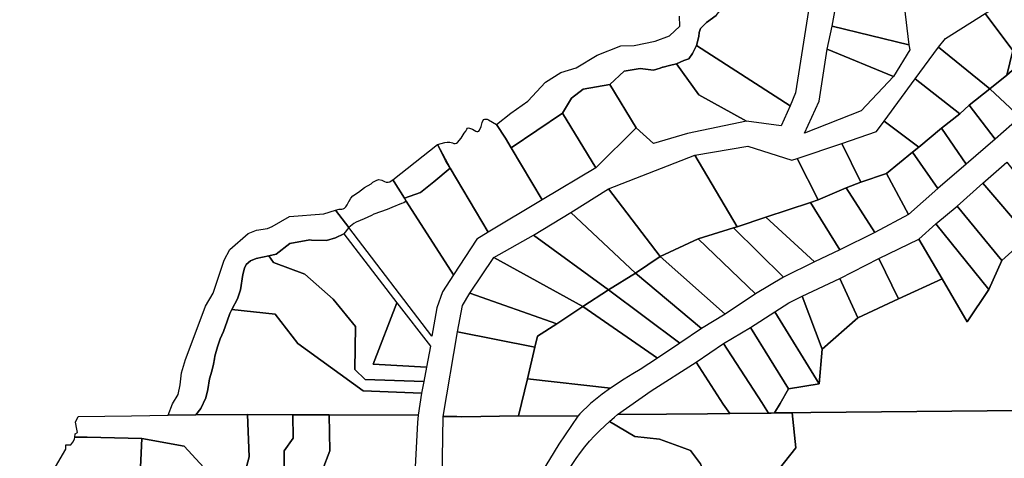
# Model space of a CAD drawing. Units: inches. Extents: x 468622 to 477645, y 5464625 to 5474175.
# Drawn here: x 468908 to 469722, y 5468799 to 5469162 of the extents above; entities that cross this region are included whole.
import ezdxf

# ---------------------------------------------------------------- set-up
doc = ezdxf.new("R2010")
doc.units = ezdxf.units.IN
doc.header["$MEASUREMENT"] = 0
doc.layers.add('BM_CAD', color=7, linetype='Continuous', true_color=0x72b32e)

msp = doc.modelspace()

# ---------------------------------------------------------------- linework, layer by layer
at = {"layer": 'BM_CAD'}
for points in [[(469489.79, 5469181.21), (469503.24, 5469171.46), (469534.34, 5469186.13), (469560.27, 5469169.13), (469549.28, 5469101.17), (469545.07, 5469090.38), (469467.62, 5469140.32), (469469.48, 5469147.7), (469469.87, 5469150.96), (469470.81, 5469154.11), (469475.75, 5469159.24), (469483.9, 5469164.9), (469486.84, 5469168.75), (469489.11, 5469173.05)], [(469639.36, 5469172.86), (469643.15, 5469140.86), (469579.62, 5469156.28), (469585.15, 5469186.69)], [(469724.15, 5469115.64), (469729.25, 5469135.98), (469706.17, 5469166.73), (469730.06, 5469181.45), (469756.97, 5469142.61), (469751.41, 5469137.98), (469730.83, 5469121.54)], [(469724.15, 5469115.64), (469710.24, 5469104.26), (469667.79, 5469138.95), (469673.35, 5469146.11), (469706.17, 5469166.73), (469729.25, 5469135.98)], [(469643.98, 5469136.67), (469630.41, 5469114.54), (469575.71, 5469137.28), (469579.62, 5469156.28), (469643.15, 5469140.86)], [(469467.62, 5469140.32), (469545.07, 5469090.38), (469537.48, 5469073.68), (469509.02, 5469077.56), (469469.51, 5469099.45), (469451.09, 5469125.08), (469456.96, 5469127.75), (469461.2, 5469129.19), (469464.24, 5469133.57)], [(469630.41, 5469114.54), (469603.71, 5469086.3), (469556.8, 5469067.65), (469569.12, 5469094.14), (469575.71, 5469137.28)], [(469648.28, 5469112.74), (469667.79, 5469138.95), (469710.24, 5469104.26), (469693.01, 5469090.77), (469685.21, 5469083.6)], [(469469.51, 5469099.45), (469509.02, 5469077.56), (469460.11, 5469067.56), (469431.9, 5469059.15), (469417.74, 5469072.14), (469395.84, 5469108.02), (469407.62, 5469118.95), (469420.96, 5469121.08), (469432.1, 5469119.7), (469437.38, 5469121.54), (469439.44, 5469122.26), (469439.89, 5469122.41), (469445.23, 5469123.75), (469451.09, 5469125.08)], [(469730.83, 5469121.54), (469754.53, 5469097.81), (469735.07, 5469080.96), (469710.24, 5469104.26), (469724.15, 5469115.64)], [(469670.2, 5469071.8), (469651.29, 5469056.2), (469622.64, 5469077.65), (469648.28, 5469112.74), (469685.21, 5469083.6)], [(469395.84, 5469108.02), (469417.74, 5469072.14), (469384.39, 5469039.1), (469356.76, 5469084.4), (469364.13, 5469096.8), (469373.73, 5469104)], [(469714.47, 5469062.81), (469693.01, 5469090.77), (469710.24, 5469104.26), (469735.07, 5469080.96)], [(469714.47, 5469062.81), (469690.55, 5469042.15), (469670.2, 5469071.8), (469685.21, 5469083.6), (469693.01, 5469090.77)], [(469356.76, 5469084.4), (469384.39, 5469039.1), (469339.88, 5469012.57), (469314.38, 5469055.66)], [(469261.42, 5469060.41), (469263.7, 5469060.25), (469265.9, 5469059.63), (469266.88, 5469059.25), (469267.93, 5469059.18), (469268.96, 5469059.44), (469269.86, 5469060), (469272.84, 5469063.63), (469275.33, 5469067.61), (469276.7, 5469069.26), (469277.74, 5469071.13), (469278.27, 5469071.78), (469279.05, 5469072.05), (469282.24, 5469071.02), (469285.15, 5469069.37), (469285.95, 5469069.1), (469286.79, 5469069.15), (469287.55, 5469069.51), (469288.12, 5469070.13), (469289.48, 5469073.29), (469290.34, 5469076.62), (469290.77, 5469077.96), (469291.65, 5469079.06), (469292.6, 5469079.32), (469293.57, 5469079.37), (469294.53, 5469079.2), (469295.43, 5469078.83), (469298.94, 5469076.96), (469302.3, 5469074.84), (469309.74, 5469063.51), (469314.38, 5469055.66), (469339.88, 5469012.57), (469295.37, 5468986.04), (469263.84, 5469038.73), (469260.06, 5469045.03), (469253.44, 5469058.42), (469259.32, 5469060.04)], [(469651.29, 5469056.2), (469646.29, 5469051.98), (469624.6, 5469034.27), (469603.54, 5469027.18), (469587.67, 5469059.14), (469616.47, 5469069.16), (469622.64, 5469077.65)], [(469670.2, 5469071.8), (469690.55, 5469042.15), (469667.18, 5469021.9), (469646.29, 5469051.98), (469651.29, 5469056.2)], [(469226.05, 5469013.92), (469217.68, 5469027.43), (469216.58, 5469029.21), (469253.44, 5469058.42), (469263.84, 5469038.73), (469250.4, 5469027.61), (469239.33, 5469018.63)], [(469550.92, 5469046.86), (469568.06, 5469012.51), (469561.73, 5469010.42), (469524.76, 5468998.21), (469501.07, 5468990.39), (469466.21, 5469049.64), (469509.88, 5469057.12), (469546.29, 5469045.35)], [(469550.92, 5469046.86), (469587.67, 5469059.14), (469603.54, 5469027.18), (469591.35, 5469022.58), (469568.06, 5469012.51)], [(469466.21, 5469049.64), (469501.07, 5468990.39), (469498.15, 5468989.37), (469468.89, 5468980.4), (469437.57, 5468965.93), (469394.69, 5469021.83)], [(469667.18, 5469021.9), (469642.73, 5469000.41), (469624.6, 5469034.27), (469646.29, 5469051.98)], [(469742.15, 5468982.39), (469704.2, 5469026.37), (469724.24, 5469043.86), (469761.03, 5468996.72)], [(469263.84, 5469038.73), (469295.37, 5468986.04), (469285.96, 5468980.24), (469266.49, 5468950.61), (469227.56, 5469011.55), (469226.05, 5469013.92), (469239.33, 5469018.63), (469250.4, 5469027.61)], [(469603.54, 5469027.18), (469624.6, 5469034.27), (469642.73, 5469000.41), (469614.97, 5468985.72), (469591.35, 5469022.58)], [(469204.95, 5469029.41), (469207.4, 5469028.85), (469209.66, 5469027.76), (469211.04, 5469027.26), (469212.5, 5469027.2), (469213.91, 5469027.6), (469215.13, 5469028.41), (469216.58, 5469029.21), (469217.68, 5469027.43), (469226.05, 5469013.92), (469227.56, 5469011.55), (469266.49, 5468950.61), (469257.6, 5468936.52), (469252.9, 5468923.42), (469248.72, 5468899.91), (469180.06, 5468989.72), (469169.17, 5469004.03), (469171.96, 5469004.93), (469173.12, 5469004.79), (469174.28, 5469004.87), (469175.4, 5469005.17), (469176.45, 5469005.68), (469177.71, 5469006.98), (469178.78, 5469008.44), (469179.63, 5469010.04), (469180.25, 5469011.74), (469180.31, 5469011.62), (469181.75, 5469013.89), (469183.39, 5469016), (469188.08, 5469018.98), (469193.11, 5469022.72), (469198.48, 5469025.97), (469199.89, 5469027.17), (469201.47, 5469028.16), (469203.16, 5469028.91)], [(469215.13, 5469028.41), (469216.58, 5469029.21), (469217.68, 5469027.43), (469226.05, 5469013.92), (469227.56, 5469011.55), (469225.56, 5469010.22), (469223.53, 5469009.55), (469215.62, 5469006.44), (469211.87, 5469004.77), (469200.83, 5469000.88), (469198.82, 5468999.77), (469192.87, 5468997.04), (469186.18, 5468994.19), (469184.26, 5468993.13), (469180.06, 5468989.72), (469169.17, 5469004.03), (469171.96, 5469004.93), (469173.12, 5469004.79), (469174.28, 5469004.87), (469175.4, 5469005.17), (469176.45, 5469005.68), (469177.71, 5469006.98), (469178.78, 5469008.44), (469179.63, 5469010.04), (469180.25, 5469011.74), (469180.31, 5469011.62), (469181.75, 5469013.89), (469183.39, 5469016), (469188.08, 5469018.98), (469193.11, 5469022.72), (469198.48, 5469025.97), (469199.89, 5469027.17), (469201.47, 5469028.16), (469203.16, 5469028.91), (469204.95, 5469029.41), (469207.4, 5469028.85), (469209.66, 5469027.76), (469211.04, 5469027.26), (469212.5, 5469027.2), (469213.91, 5469027.6)], [(469719.93, 5468962.52), (469683.13, 5469007.5), (469704.2, 5469026.37), (469742.15, 5468982.39)], [(469363.77, 5469002.14), (469394.69, 5469021.83), (469437.57, 5468965.93), (469417.04, 5468952.12)], [(469586.13, 5468971.45), (469561.73, 5469010.42), (469568.06, 5469012.51), (469591.35, 5469022.58), (469614.97, 5468985.72)], [(469561.73, 5469010.42), (469586.13, 5468971.45), (469565.06, 5468961.38), (469524.76, 5468998.21)], [(469719.93, 5468962.52), (469709.27, 5468938.66), (469665.39, 5468992.83), (469683.13, 5469007.5)], [(469119.99, 5468967.86), (469113.79, 5468966.35), (469103.56, 5468964.17), (469098.7, 5468962.33), (469095.18, 5468959.31), (469093.66, 5468956.28), (469092.48, 5468951.05), (469090.5, 5468938.26), (469088.03, 5468930.94), (469083.3, 5468922.12), (469081.58, 5468918.57), (469079.43, 5468912.44), (469076.42, 5468903.95), (469073.74, 5468897.84), (469071.48, 5468891.06), (469069.22, 5468883.43), (469068.89, 5468881.23), (469068.22, 5468876.89), (469066.76, 5468871.13), (469064.87, 5468864.64), (469063.51, 5468855.85), (469061.73, 5468848.94), (469057.65, 5468840.05), (469053.47, 5468834.82), (469030.73, 5468834.54), (469034.24, 5468843.94), (469038.93, 5468851.89), (469040.61, 5468859.86), (469041.64, 5468869.73), (469044.98, 5468880.79), (469048.16, 5468888.74), (469061.65, 5468924.81), (469067.77, 5468935.46), (469076.98, 5468962.71), (469081.67, 5468971.62), (469096.76, 5468984.8), (469103.66, 5468987.66), (469112.85, 5468989.01), (469116.66, 5468990.51), (469131.02, 5468998.85), (469159.34, 5469001), (469169.17, 5469004.03), (469180.06, 5468989.72), (469176.01, 5468984.66), (469168.96, 5468981.3), (469161.58, 5468978.95), (469149.07, 5468979.4), (469147.68, 5468979.45), (469131.41, 5468976.6)], [(469363.77, 5469002.14), (469417.04, 5468952.12), (469394.68, 5468938.24), (469332.69, 5468983.51)], [(469501.07, 5468990.39), (469524.76, 5468998.21), (469565.06, 5468961.38), (469539.56, 5468948.79), (469498.15, 5468989.37)], [(469665.39, 5468992.83), (469709.27, 5468938.66), (469691.42, 5468911.83), (469670.67, 5468947.26), (469651.53, 5468980.25)], [(469113.79, 5468966.35), (469119.99, 5468967.86), (469131.41, 5468976.6), (469147.68, 5468979.45), (469149.07, 5468979.4), (469161.58, 5468978.95), (469168.96, 5468981.3), (469176.01, 5468984.66), (469219.86, 5468927.4), (469200.06, 5468876.87), (469244.38, 5468874.35), (469242.02, 5468862.41), (469193.69, 5468864.1), (469185.13, 5468872.49), (469185.63, 5468907.92), (469167, 5468930.42), (469143.67, 5468951.24), (469117.65, 5468960.97)], [(469332.69, 5468983.51), (469394.68, 5468938.24), (469373.65, 5468924.45), (469300.03, 5468964.91)], [(469468.89, 5468980.4), (469498.15, 5468989.37), (469539.56, 5468948.79), (469516.26, 5468934.91)], [(469516.26, 5468934.91), (469491.12, 5468918.17), (469437.57, 5468965.93), (469468.89, 5468980.4)], [(469634.66, 5468930.82), (469618.25, 5468964.11), (469651.53, 5468980.25), (469670.67, 5468947.26)], [(469092.48, 5468951.05), (469093.66, 5468956.28), (469095.18, 5468959.31), (469098.7, 5468962.33), (469103.56, 5468964.17), (469113.79, 5468966.35), (469117.65, 5468960.97), (469143.67, 5468951.24), (469167, 5468930.42), (469185.63, 5468907.92), (469185.13, 5468872.49), (469193.69, 5468864.1), (469242.02, 5468862.41), (469240.22, 5468852.9), (469191.83, 5468854.65), (469137.98, 5468893.97), (469119.18, 5468918.15), (469083.3, 5468922.12), (469088.03, 5468930.94), (469090.5, 5468938.26)], [(469352.17, 5468910.07), (469280.19, 5468935.42), (469300.03, 5468964.91), (469373.65, 5468924.45)], [(469491.12, 5468918.17), (469471.6, 5468906.22), (469417.04, 5468952.12), (469437.57, 5468965.93)], [(469618.25, 5468964.11), (469634.66, 5468930.82), (469600.86, 5468915.22), (469586.1, 5468947.68)], [(469394.68, 5468938.24), (469417.04, 5468952.12), (469471.6, 5468906.22), (469453.65, 5468894.21)], [(469554.97, 5468933.1), (469586.1, 5468947.68), (469600.86, 5468915.22), (469571.42, 5468889.22)], [(469336.17, 5468899.84), (469333.94, 5468890.77), (469269.81, 5468903.66), (469273.95, 5468925.34), (469280.19, 5468935.42), (469352.17, 5468910.07)], [(469394.68, 5468938.24), (469453.65, 5468894.21), (469435.37, 5468881.92), (469373.65, 5468924.45)], [(469247.56, 5468891.64), (469244.38, 5468874.35), (469200.06, 5468876.87), (469219.86, 5468927.4)], [(469571.42, 5468889.22), (469569.03, 5468860.57), (469532.27, 5468920.07), (469543.88, 5468927.62), (469554.97, 5468933.1)], [(469163.89, 5468834.92), (469133.62, 5468835.08), (469096.31, 5468835.28), (469053.47, 5468834.82), (469057.65, 5468840.05), (469061.73, 5468848.94), (469063.51, 5468855.85), (469064.87, 5468864.64), (469066.76, 5468871.13), (469068.22, 5468876.89), (469068.89, 5468881.23), (469069.22, 5468883.43), (469071.48, 5468891.06), (469073.74, 5468897.84), (469076.42, 5468903.95), (469079.43, 5468912.44), (469081.58, 5468918.57), (469083.3, 5468922.12), (469119.18, 5468918.15), (469137.98, 5468893.97), (469191.83, 5468854.65), (469240.22, 5468852.9), (469237.26, 5468834.62)], [(469414.82, 5468868.93), (469407.86, 5468864.36), (469396.36, 5468857.11), (469327.69, 5468864.72), (469333.94, 5468890.77), (469336.17, 5468899.84), (469352.17, 5468910.07), (469373.65, 5468924.45), (469435.37, 5468881.92), (469421.09, 5468872.47)], [(469543.59, 5468856.56), (469512.32, 5468907.03), (469532.27, 5468920.07), (469569.03, 5468860.57)], [(469320.38, 5468834.07), (469273.63, 5468833.41), (469269.37, 5468833.46), (469258.15, 5468833.57), (469269.81, 5468903.66), (469333.94, 5468890.77), (469327.69, 5468864.72)], [(469531.93, 5468836.48), (469529.34, 5468836.45), (469527.14, 5468836.43), (469521.61, 5468845.2), (469489.94, 5468894.01), (469512.32, 5468907.03), (469543.59, 5468856.56), (469536.78, 5468844.33)], [(469495.13, 5468836.09), (469489.74, 5468843.66), (469467.4, 5468878.44), (469489.94, 5468894.01), (469521.61, 5468845.2), (469527.14, 5468836.43)], [(469495.13, 5468836.09), (469476.78, 5468835.9), (469442.86, 5468835.54), (469402.33, 5468835.12), (469430.17, 5468854.9), (469467.4, 5468878.44), (469489.74, 5468843.66)], [(469320.38, 5468834.07), (469327.69, 5468864.72), (469396.36, 5468857.11), (469389.53, 5468852.17), (469380.03, 5468844.28), (469370.98, 5468835.89), (469369.34, 5468833.91)], [(469416.62, 5468817.03), (469395.55, 5468829.48), (469399.62, 5468832.91), (469402.33, 5468835.12), (469442.86, 5468835.54), (469476.78, 5468835.9), (469495.13, 5468836.09), (469527.14, 5468836.43), (469529.34, 5468836.45), (469531.93, 5468836.48), (469546.77, 5468836.63), (469549.59, 5468807.61), (469521.61, 5468772.19), (469487.23, 5468767.15), (469482.15, 5468766.4), (469470.91, 5468794.52), (469462.64, 5468805.46), (469455.22, 5468808.17), (469436.95, 5468814.83)], [(468953.88, 5468819.38), (468955.78, 5468820.23), (468955.14, 5468823.21), (468954.08, 5468828.94), (468956.2, 5468833.6), (469000.23, 5468834.16), (469030.73, 5468834.54), (469053.47, 5468834.82), (469096.31, 5468835.28), (469097.56, 5468800.37), (469090.99, 5468775.46), (469066.53, 5468784.53), (469043.77, 5468809.14), (469008.84, 5468815.51), (468963.67, 5468816.39), (468953.49, 5468816.6)], [(469133.62, 5468835.08), (469133.96, 5468815.79), (469126.71, 5468805.09), (469126.49, 5468769.13), (469121.18, 5468767.39), (469090.99, 5468775.46), (469097.56, 5468800.37), (469096.31, 5468835.28)], [(469164.4, 5468805.33), (469158.02, 5468788.64), (469151.23, 5468770.89), (469150.27, 5468746.44), (469141.49, 5468754.82), (469126.49, 5468769.13), (469126.71, 5468805.09), (469133.96, 5468815.79), (469133.62, 5468835.08), (469163.89, 5468834.92)], [(469163.89, 5468834.92), (469237.26, 5468834.62), (469236.83, 5468828.73), (469234.52, 5468786.85), (469158.02, 5468788.64), (469164.4, 5468805.33)], [(469320.38, 5468834.07), (469369.34, 5468833.91), (469353.81, 5468810.66), (469339.24, 5468786.8), (469325.84, 5468762.64), (469313.45, 5468737.95), (469302.09, 5468712.78), (469291.91, 5468687.4), (469256.03, 5468713.19), (469258.15, 5468833.57), (469269.37, 5468833.46), (469273.63, 5468833.41)], [(469436.95, 5468814.83), (469455.22, 5468808.17), (469462.64, 5468805.46), (469470.91, 5468794.52), (469482.15, 5468766.4), (469478.49, 5468761.96), (469456.48, 5468735.19), (469361.52, 5468788.87), (469364.71, 5468793.95), (469368.08, 5468798.92), (469371.61, 5468803.77), (469375.32, 5468808.49), (469379.18, 5468813.07), (469383.21, 5468817.53), (469387.38, 5468821.83), (469391.71, 5468825.99), (469395.55, 5468829.48), (469416.62, 5468817.03)], [(468908.65, 5468748.67), (468907.89, 5468752.46), (468910.39, 5468754.99), (468913.33, 5468756.99), (468921.5, 5468766.37), (468925.73, 5468766.22), (468932.41, 5468765.84), (468933.74, 5468765.76), (468936.16, 5468770.45), (468936.15, 5468771.2), (468936.1, 5468782.95), (468936.18, 5468785.75), (468936.95, 5468788.45), (468937.37, 5468791.84), (468946.05, 5468806.45), (468946.05, 5468810.26), (468950.08, 5468810.1), (468951.84, 5468812.39), (468953.25, 5468814.92), (468953.49, 5468816.6), (468963.67, 5468816.39), (469008.84, 5468815.51), (469007.14, 5468779.53), (469006.94, 5468777.57)]]:
    msp.add_lwpolyline(points, close=True, dxfattribs=at)
for points in [[(469483.9, 5469164.9), (469475.75, 5469159.24), (469470.81, 5469154.11), (469469.87, 5469150.96), (469469.48, 5469147.7), (469467.62, 5469140.32), (469464.24, 5469133.57), (469461.2, 5469129.19), (469456.96, 5469127.75), (469451.09, 5469125.08), (469445.23, 5469123.75), (469439.89, 5469122.41), (469439.44, 5469122.26), (469437.38, 5469121.54), (469432.1, 5469119.7), (469420.96, 5469121.08), (469407.62, 5469118.95), (469395.84, 5469108.02), (469373.73, 5469104), (469364.13, 5469096.8), (469356.76, 5469084.4), (469314.38, 5469055.66), (469309.74, 5469063.51), (469302.3, 5469074.84), (469314.12, 5469084.18), (469328.16, 5469094.25), (469342.73, 5469109.91), (469355.44, 5469117.86), (469368.12, 5469121.83), (469385.32, 5469132.17), (469404.88, 5469139.86), (469415.94, 5469140.12), (469433.37, 5469143.83), (469445.26, 5469148.07), (469453.75, 5469156.04), (469453.48, 5469164.36)], [(469766.22, 5468838.93), (469562.01, 5468836.79), (469546.77, 5468836.63), (469531.93, 5468836.48), (469536.78, 5468844.33), (469543.59, 5468856.56), (469569.03, 5468860.57), (469571.42, 5468889.22), (469600.86, 5468915.22), (469634.66, 5468930.82), (469670.67, 5468947.26), (469691.42, 5468911.83), (469709.27, 5468938.66), (469719.93, 5468962.52), (469742.15, 5468982.39)], [(469521.61, 5468772.19), (469549.59, 5468807.61), (469546.77, 5468836.63), (469562.01, 5468836.79), (469766.22, 5468838.93)], [(469007.14, 5468779.53), (469008.84, 5468815.51), (469043.77, 5468809.14), (469066.53, 5468784.53)]]:
    msp.add_lwpolyline(points, dxfattribs=at)

doc.saveas('drawing.dxf')
